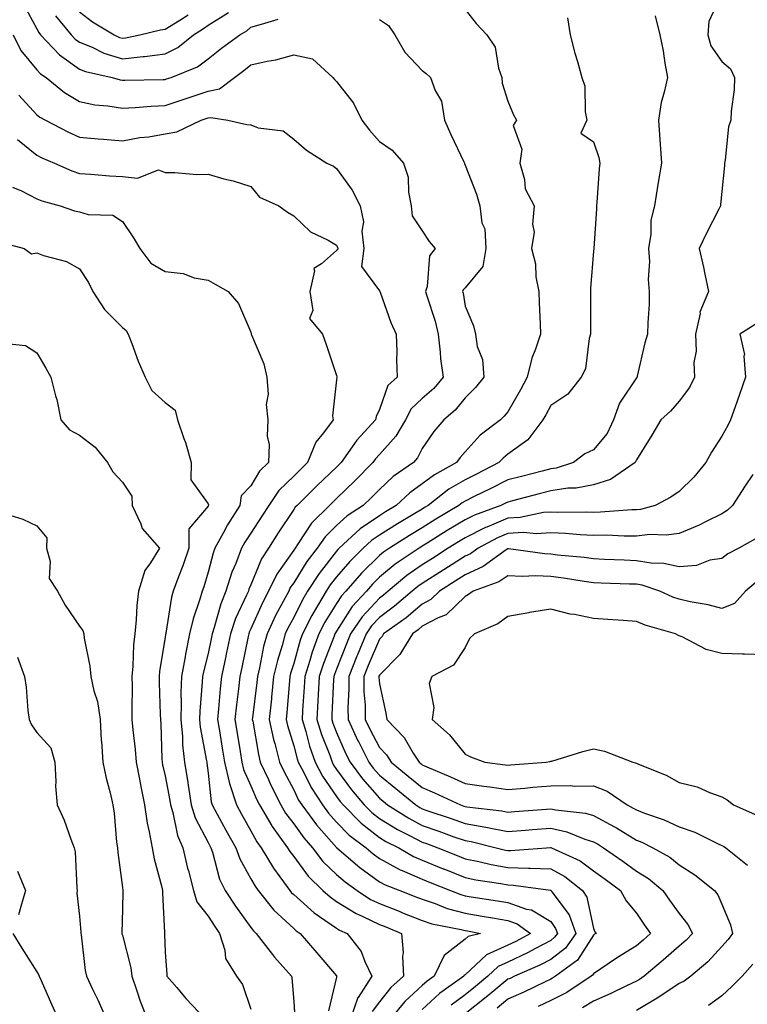
# Model space of a CAD drawing. Units: inches. Extents: x 1010723 to 1013363, y 7242458 to 7245098.
# Drawn here: x 1011304 to 1011474, y 7243405 to 7243635 of the extents above; entities that cross this region are included whole.
import ezdxf

# ---------------------------------------------------------------- set-up
doc = ezdxf.new("R2010")
doc.units = ezdxf.units.IN
doc.header["$MEASUREMENT"] = 0
doc.layers.add('Contour_10107242', color=7, linetype='Continuous', true_color=0x9a51f3)

msp = doc.modelspace()

# ---------------------------------------------------------------- linework, layer by layer
at = {"layer": 'Contour_10107242'}
for points in [[(1011468.05, 7243641.59, 2918), (1011464.97, 7243635, 2918), (1011464.72, 7243631.92, 2918), (1011465.47, 7243629.34, 2918), (1011468.05, 7243625.64, 2918), (1011470.05, 7243623.92, 2918), (1011470.96, 7243621.92, 2918), (1011470.91, 7243619.06, 2918), (1011470.17, 7243614.04, 2918), (1011470.12, 7243611.92, 2918), (1011469.57, 7243610.4, 2918), (1011468.78, 7243602.65, 2918), (1011468.61, 7243601.92, 2918), (1011468.6, 7243601.37, 2918), (1011468.05, 7243595.26, 2918), (1011467.72, 7243592.25, 2918), (1011467.67, 7243591.92, 2918), (1011467.29, 7243591.16, 2918), (1011464.41, 7243585.56, 2918), (1011462.75, 7243581.92, 2918), (1011463.7, 7243577.57, 2918), (1011464.04, 7243575.93, 2918), (1011464.91, 7243571.92, 2918), (1011462.91, 7243567.06, 2918), (1011462.92, 7243566.79, 2918), (1011461.89, 7243561.92, 2918), (1011462.02, 7243557.95, 2918), (1011461.46, 7243555.33, 2918), (1011461.66, 7243551.92, 2918), (1011460.46, 7243549.51, 2918), (1011458.05, 7243546.25, 2918), (1011456.06, 7243543.91, 2918), (1011453.8, 7243541.92, 2918), (1011451.66, 7243538.31, 2918), (1011448.05, 7243532.55, 2918), (1011447.89, 7243532.08, 2918), (1011447.78, 7243531.92, 2918), (1011442, 7243527.97, 2918), (1011438.05, 7243526.74, 2918), (1011434.01, 7243525.96, 2918), (1011432.06, 7243525.93, 2918), (1011428.05, 7243525.36, 2918), (1011425.33, 7243524.64, 2918), (1011419.11, 7243522.98, 2918), (1011418.05, 7243522.7, 2918), (1011417.53, 7243522.44, 2918), (1011416.45, 7243521.92, 2918), (1011410.29, 7243519.68, 2918), (1011408.05, 7243518.57, 2918), (1011403.91, 7243516.06, 2918), (1011399.25, 7243513.12, 2918), (1011398.05, 7243512.37, 2918), (1011397.77, 7243512.2, 2918), (1011397.33, 7243511.92, 2918), (1011391.78, 7243508.19, 2918), (1011388.05, 7243505.13, 2918), (1011386.43, 7243503.54, 2918), (1011385.02, 7243501.92, 2918), (1011381.71, 7243498.26, 2918), (1011378.05, 7243492.55, 2918), (1011377.81, 7243492.16, 2918), (1011377.68, 7243491.92, 2918), (1011377.47, 7243491.34, 2918), (1011374.99, 7243484.98, 2918), (1011374.03, 7243481.92, 2918), (1011373.78, 7243477.65, 2918), (1011373.71, 7243476.26, 2918), (1011373.46, 7243471.92, 2918), (1011374.53, 7243468.4, 2918), (1011376.45, 7243463.52, 2918), (1011377.01, 7243461.92, 2918), (1011377.37, 7243461.24, 2918), (1011378.05, 7243460.24, 2918), (1011381.56, 7243455.43, 2918), (1011384.54, 7243451.92, 2918), (1011386.28, 7243450.15, 2918), (1011388.05, 7243448.78, 2918), (1011392.32, 7243446.19, 2918), (1011395.23, 7243444.74, 2918), (1011398.05, 7243443.25, 2918), (1011399.04, 7243442.91, 2918), (1011401.73, 7243441.92, 2918), (1011406.22, 7243440.09, 2918), (1011408.05, 7243439.36, 2918), (1011411.27, 7243438.7, 2918), (1011414.14, 7243438.01, 2918), (1011418.05, 7243437.27, 2918), (1011422.84, 7243437.13, 2918), (1011423.29, 7243437.16, 2918), (1011428.05, 7243437, 2918), (1011431.35, 7243435.22, 2918), (1011435.51, 7243431.92, 2918), (1011436.51, 7243430.38, 2918), (1011438.05, 7243423.02, 2918), (1011438.39, 7243422.26, 2918), (1011438.66, 7243421.92, 2918), (1011438.28, 7243421.69, 2918), (1011438.05, 7243421.53, 2918), (1011434.35, 7243415.62, 2918), (1011429.18, 7243411.92, 2918), (1011428.5, 7243411.47, 2918), (1011428.05, 7243411.24, 2918), (1011426.75, 7243410.62, 2918), (1011421.81, 7243408.16, 2918), (1011418.05, 7243406.51, 2918), (1011415.53, 7243404.44, 2918)], [(1011305.01, 7243638.88, 2914), (1011308.05, 7243633.28, 2914), (1011308.55, 7243632.42, 2914), (1011308.96, 7243631.92, 2914), (1011313.38, 7243627.25, 2914), (1011318.05, 7243623.9, 2914), (1011319.46, 7243623.33, 2914), (1011325.7, 7243621.92, 2914), (1011327.5, 7243621.37, 2914), (1011328.05, 7243621.29, 2914), (1011328.66, 7243621.31, 2914), (1011337.57, 7243621.44, 2914), (1011338.05, 7243621.46, 2914), (1011338.39, 7243621.58, 2914), (1011339.41, 7243621.92, 2914), (1011345.57, 7243624.4, 2914), (1011348.05, 7243626.31, 2914), (1011351.23, 7243628.74, 2914), (1011355.47, 7243631.92, 2914), (1011357.12, 7243632.85, 2914), (1011358.05, 7243633.65, 2914), (1011360.54, 7243634.41, 2914), (1011364.43, 7243635.54, 2914)], [(1011312.47, 7243636.34, 2915), (1011316.08, 7243631.92, 2915), (1011317.03, 7243630.9, 2915), (1011318.05, 7243630.18, 2915), (1011321, 7243628.97, 2915), (1011323.75, 7243627.62, 2915), (1011328.05, 7243626.27, 2915), (1011332.92, 7243626.79, 2915), (1011333.18, 7243626.79, 2915), (1011338.05, 7243627.46, 2915), (1011341.01, 7243628.96, 2915), (1011344.64, 7243631.92, 2915), (1011346.77, 7243633.2, 2915), (1011348.05, 7243634.15, 2915), (1011352.84, 7243637.13, 2915)], [(1011318.05, 7243637.27, 2916), (1011321.04, 7243634.91, 2916), (1011326.1, 7243631.92, 2916), (1011327.41, 7243631.28, 2916), (1011328.05, 7243631.08, 2916), (1011328.81, 7243631.16, 2916), (1011332.12, 7243631.92, 2916), (1011336.94, 7243633.03, 2916), (1011338.05, 7243633.18, 2916), (1011341.47, 7243635.34, 2916), (1011343.44, 7243636.53, 2916)], [(1011408.05, 7243637.84, 2915), (1011410.69, 7243634.56, 2915), (1011413.17, 7243631.92, 2915), (1011415.1, 7243628.97, 2915), (1011415.87, 7243624.1, 2915), (1011416.64, 7243621.92, 2915), (1011416.74, 7243620.61, 2915), (1011418.05, 7243616.41, 2915), (1011419.34, 7243613.21, 2915), (1011420.1, 7243611.92, 2915), (1011419.3, 7243610.67, 2915), (1011421.31, 7243605.18, 2915), (1011420.81, 7243601.92, 2915), (1011421.91, 7243598.06, 2915), (1011422.06, 7243595.93, 2915), (1011424.17, 7243591.92, 2915), (1011423.81, 7243587.68, 2915), (1011424.16, 7243585.81, 2915), (1011423.56, 7243581.92, 2915), (1011424.51, 7243578.38, 2915), (1011424.62, 7243575.35, 2915), (1011425.26, 7243571.92, 2915), (1011425.4, 7243569.27, 2915), (1011425.58, 7243564.39, 2915), (1011425.7, 7243561.92, 2915), (1011424.53, 7243558.4, 2915), (1011423.63, 7243556.34, 2915), (1011422.57, 7243551.92, 2915), (1011421.01, 7243548.96, 2915), (1011418.05, 7243543.8, 2915), (1011417.21, 7243542.76, 2915), (1011416.37, 7243541.92, 2915), (1011411.62, 7243538.35, 2915), (1011408.05, 7243534.42, 2915), (1011406.89, 7243533.08, 2915), (1011406.07, 7243531.92, 2915), (1011400.89, 7243529.08, 2915), (1011398.05, 7243526.96, 2915), (1011395.13, 7243524.84, 2915), (1011392.01, 7243521.92, 2915), (1011389.52, 7243520.45, 2915), (1011388.05, 7243519.51, 2915), (1011383.56, 7243516.41, 2915), (1011378.67, 7243511.92, 2915), (1011378.35, 7243511.62, 2915), (1011378.05, 7243511.26, 2915), (1011373.96, 7243506.01, 2915), (1011371.31, 7243501.92, 2915), (1011370.08, 7243499.89, 2915), (1011368.05, 7243495.76, 2915), (1011366.7, 7243493.27, 2915), (1011366.07, 7243491.92, 2915), (1011365.34, 7243489.21, 2915), (1011364.27, 7243485.7, 2915), (1011363.37, 7243481.92, 2915), (1011362.89, 7243477.08, 2915), (1011362.84, 7243476.71, 2915), (1011362.36, 7243471.92, 2915), (1011363.37, 7243467.24, 2915), (1011363.66, 7243466.31, 2915), (1011364.75, 7243461.92, 2915), (1011365.79, 7243459.66, 2915), (1011368.05, 7243455.46, 2915), (1011369.21, 7243453.08, 2915), (1011369.96, 7243451.92, 2915), (1011373.39, 7243447.26, 2915), (1011378.05, 7243442.01, 2915), (1011378.09, 7243441.96, 2915), (1011378.15, 7243441.92, 2915), (1011383.46, 7243437.33, 2915), (1011388.05, 7243433.96, 2915), (1011389.38, 7243433.25, 2915), (1011392.84, 7243431.92, 2915), (1011396.59, 7243430.46, 2915), (1011398.05, 7243429.89, 2915), (1011401.09, 7243428.88, 2915), (1011403.89, 7243427.76, 2915), (1011408.05, 7243426.65, 2915), (1011412.09, 7243425.96, 2915), (1011414.45, 7243425.52, 2915), (1011418.05, 7243424.89, 2915), (1011420.26, 7243424.13, 2915), (1011423.35, 7243421.92, 2915), (1011419.94, 7243420.03, 2915), (1011418.05, 7243419.15, 2915), (1011413.05, 7243416.92, 2915), (1011408.05, 7243412.2, 2915), (1011407.88, 7243412.09, 2915), (1011407.81, 7243411.92, 2915), (1011402.11, 7243407.86, 2915), (1011398.05, 7243404.11, 2915)], [(1011452.42, 7243636.29, 2917), (1011453.54, 7243631.92, 2917), (1011454.28, 7243628.15, 2917), (1011454.69, 7243625.28, 2917), (1011455.29, 7243621.92, 2917), (1011454.58, 7243618.45, 2917), (1011453.88, 7243616.09, 2917), (1011453.21, 7243611.92, 2917), (1011453.5, 7243607.37, 2917), (1011453.63, 7243606.34, 2917), (1011453.95, 7243601.92, 2917), (1011453.06, 7243596.93, 2917), (1011453.06, 7243596.91, 2917), (1011452.26, 7243591.92, 2917), (1011451.42, 7243588.55, 2917), (1011451.45, 7243585.32, 2917), (1011450.89, 7243581.92, 2917), (1011451.09, 7243578.88, 2917), (1011450.81, 7243574.68, 2917), (1011451.05, 7243571.92, 2917), (1011451.03, 7243568.94, 2917), (1011450.72, 7243564.59, 2917), (1011450.69, 7243561.92, 2917), (1011450.04, 7243559.93, 2917), (1011448.28, 7243552.15, 2917), (1011448.22, 7243551.92, 2917), (1011448.14, 7243551.83, 2917), (1011448.05, 7243551.75, 2917), (1011444.14, 7243545.83, 2917), (1011442.71, 7243541.92, 2917), (1011441.23, 7243538.74, 2917), (1011438.05, 7243534.88, 2917), (1011436, 7243533.97, 2917), (1011433.4, 7243531.92, 2917), (1011429.34, 7243530.63, 2917), (1011428.05, 7243530.45, 2917), (1011426.06, 7243529.93, 2917), (1011421.26, 7243528.71, 2917), (1011418.05, 7243527.86, 2917), (1011414.1, 7243525.87, 2917), (1011410.06, 7243523.93, 2917), (1011408.05, 7243522.95, 2917), (1011407.41, 7243522.56, 2917), (1011406.57, 7243521.92, 2917), (1011401.24, 7243518.73, 2917), (1011398.05, 7243516.72, 2917), (1011395.05, 7243514.92, 2917), (1011390.38, 7243511.92, 2917), (1011388.99, 7243510.98, 2917), (1011388.05, 7243510.21, 2917), (1011383.86, 7243506.11, 2917), (1011380.22, 7243501.92, 2917), (1011379.18, 7243500.79, 2917), (1011378.05, 7243499.01, 2917), (1011375.32, 7243494.65, 2917), (1011373.88, 7243491.92, 2917), (1011372.36, 7243487.61, 2917), (1011371.83, 7243485.7, 2917), (1011370.64, 7243481.92, 2917), (1011370.5, 7243479.47, 2917), (1011370.12, 7243473.99, 2917), (1011369.99, 7243471.92, 2917), (1011370.85, 7243469.12, 2917), (1011371.76, 7243465.63, 2917), (1011373.06, 7243461.92, 2917), (1011374.8, 7243458.67, 2917), (1011378.05, 7243453.87, 2917), (1011378.87, 7243452.74, 2917), (1011379.57, 7243451.92, 2917), (1011383.77, 7243447.64, 2917), (1011388.05, 7243444.33, 2917), (1011389.55, 7243443.42, 2917), (1011392.56, 7243441.92, 2917), (1011396.02, 7243439.89, 2917), (1011398.05, 7243438.99, 2917), (1011402.96, 7243437.01, 2917), (1011403.09, 7243436.96, 2917), (1011408.05, 7243434.99, 2917), (1011410.59, 7243434.46, 2917), (1011416.42, 7243433.55, 2917), (1011418.05, 7243433.25, 2917), (1011419.34, 7243433.21, 2917), (1011427.97, 7243432, 2917), (1011428.05, 7243432, 2917), (1011428.1, 7243431.97, 2917), (1011428.16, 7243431.92, 2917), (1011428.35, 7243431.62, 2917), (1011432.34, 7243426.21, 2917), (1011433.94, 7243421.92, 2917), (1011431.48, 7243418.49, 2917), (1011428.05, 7243415.79, 2917), (1011425.52, 7243414.45, 2917), (1011419.61, 7243411.92, 2917), (1011418.57, 7243411.4, 2917), (1011418.05, 7243411.18, 2917), (1011413.85, 7243407.72, 2917), (1011412.97, 7243407, 2917), (1011408.05, 7243403.09, 2917)], [(1011388.05, 7243635.46, 2914), (1011390.2, 7243634.07, 2914), (1011391.64, 7243631.92, 2914), (1011393.98, 7243627.85, 2914), (1011398.05, 7243623.55, 2914), (1011398.95, 7243622.82, 2914), (1011399.98, 7243621.92, 2914), (1011401.07, 7243618.9, 2914), (1011402.53, 7243616.4, 2914), (1011403.29, 7243611.92, 2914), (1011404.71, 7243608.58, 2914), (1011407.79, 7243602.18, 2914), (1011407.9, 7243601.92, 2914), (1011407.92, 7243601.79, 2914), (1011408.05, 7243601.4, 2914), (1011410.76, 7243594.63, 2914), (1011411.49, 7243591.92, 2914), (1011411.98, 7243587.99, 2914), (1011412.66, 7243586.53, 2914), (1011412.91, 7243581.92, 2914), (1011412.21, 7243577.76, 2914), (1011408.05, 7243572.8, 2914), (1011407.64, 7243572.33, 2914), (1011407.49, 7243571.92, 2914), (1011407.61, 7243571.48, 2914), (1011408.05, 7243568.45, 2914), (1011410, 7243563.87, 2914), (1011410.47, 7243561.92, 2914), (1011410.92, 7243559.05, 2914), (1011412.11, 7243555.98, 2914), (1011412.48, 7243551.92, 2914), (1011410.48, 7243549.49, 2914), (1011408.05, 7243547.08, 2914), (1011405.78, 7243544.19, 2914), (1011403.07, 7243541.92, 2914), (1011400.76, 7243539.21, 2914), (1011398.05, 7243535.22, 2914), (1011396.95, 7243533.02, 2914), (1011395.99, 7243531.92, 2914), (1011391.3, 7243528.67, 2914), (1011388.05, 7243525.66, 2914), (1011386.21, 7243523.76, 2914), (1011384.29, 7243521.92, 2914), (1011380.5, 7243519.47, 2914), (1011378.05, 7243517.24, 2914), (1011375.36, 7243514.61, 2914), (1011373.5, 7243511.92, 2914), (1011371.15, 7243508.82, 2914), (1011368.05, 7243503.83, 2914), (1011367.26, 7243502.71, 2914), (1011366.88, 7243501.92, 2914), (1011365.61, 7243499.48, 2914), (1011363.81, 7243496.16, 2914), (1011361.82, 7243491.92, 2914), (1011361.03, 7243488.94, 2914), (1011360.06, 7243483.93, 2914), (1011359.58, 7243481.92, 2914), (1011359.45, 7243480.52, 2914), (1011358.43, 7243472.3, 2914), (1011358.39, 7243471.92, 2914), (1011358.48, 7243471.49, 2914), (1011359.81, 7243463.68, 2914), (1011360.25, 7243461.92, 2914), (1011362.13, 7243457.84, 2914), (1011362.69, 7243456.56, 2914), (1011365.07, 7243451.92, 2914), (1011366.17, 7243450.04, 2914), (1011368.05, 7243447.55, 2914), (1011370.38, 7243444.25, 2914), (1011372.43, 7243441.92, 2914), (1011374.87, 7243438.74, 2914), (1011378.05, 7243435.66, 2914), (1011380.07, 7243433.94, 2914), (1011382.9, 7243431.92, 2914), (1011385.99, 7243429.86, 2914), (1011388.05, 7243428.87, 2914), (1011393.04, 7243426.91, 2914), (1011393.07, 7243426.9, 2914), (1011398.05, 7243424.9, 2914), (1011400.29, 7243424.16, 2914), (1011407.13, 7243422.84, 2914), (1011408.05, 7243422.59, 2914), (1011408.63, 7243422.5, 2914), (1011411.66, 7243421.92, 2914), (1011408.76, 7243421.21, 2914), (1011408.05, 7243420.53, 2914), (1011403.2, 7243416.77, 2914), (1011400.81, 7243411.92, 2914), (1011399.2, 7243410.77, 2914), (1011398.05, 7243409.7, 2914), (1011393.98, 7243405.99, 2914), (1011390.62, 7243401.92, 2914)], [(1011431.97, 7243635.84, 2916), (1011432.62, 7243631.92, 2916), (1011433.72, 7243627.59, 2916), (1011434.28, 7243625.69, 2916), (1011435.3, 7243621.92, 2916), (1011436.03, 7243619.9, 2916), (1011436.09, 7243613.88, 2916), (1011436.51, 7243611.92, 2916), (1011435.06, 7243608.93, 2916), (1011438.05, 7243606.86, 2916), (1011439.32, 7243603.19, 2916), (1011439.51, 7243601.92, 2916), (1011439.4, 7243600.57, 2916), (1011438.81, 7243592.68, 2916), (1011438.75, 7243591.92, 2916), (1011438.73, 7243591.24, 2916), (1011438.11, 7243581.98, 2916), (1011438.1, 7243581.92, 2916), (1011438.1, 7243581.87, 2916), (1011438.05, 7243581.31, 2916), (1011437.35, 7243572.62, 2916), (1011437.33, 7243571.92, 2916), (1011437.34, 7243571.21, 2916), (1011437.32, 7243562.65, 2916), (1011437.33, 7243561.92, 2916), (1011437.02, 7243560.89, 2916), (1011436.15, 7243553.82, 2916), (1011435.2, 7243551.92, 2916), (1011432.07, 7243547.9, 2916), (1011428.05, 7243545.3, 2916), (1011426.9, 7243543.07, 2916), (1011426.25, 7243541.92, 2916), (1011422.74, 7243537.23, 2916), (1011418.05, 7243533.86, 2916), (1011416.97, 7243533, 2916), (1011415.96, 7243531.92, 2916), (1011410.74, 7243529.23, 2916), (1011408.05, 7243527.93, 2916), (1011404.28, 7243525.69, 2916), (1011399.42, 7243521.92, 2916), (1011398.57, 7243521.4, 2916), (1011398.05, 7243521.08, 2916), (1011395.94, 7243519.81, 2916), (1011392.32, 7243517.65, 2916), (1011388.05, 7243514.95, 2916), (1011386.25, 7243513.72, 2916), (1011384.3, 7243511.92, 2916), (1011381.15, 7243508.82, 2916), (1011378.05, 7243505.23, 2916), (1011376.6, 7243503.37, 2916), (1011375.66, 7243501.92, 2916), (1011372.81, 7243497.16, 2916), (1011372.32, 7243496.19, 2916), (1011370.08, 7243491.92, 2916), (1011369.54, 7243490.43, 2916), (1011368.05, 7243484.98, 2916), (1011367.33, 7243482.64, 2916), (1011367.16, 7243481.92, 2916), (1011367.06, 7243480.93, 2916), (1011366.48, 7243473.49, 2916), (1011366.31, 7243471.92, 2916), (1011366.62, 7243470.49, 2916), (1011368.05, 7243465.71, 2916), (1011368.83, 7243462.7, 2916), (1011369.1, 7243461.92, 2916), (1011370.32, 7243459.65, 2916), (1011372.11, 7243455.98, 2916), (1011374.74, 7243451.92, 2916), (1011376.15, 7243450.02, 2916), (1011378.05, 7243447.87, 2916), (1011380.99, 7243444.86, 2916), (1011384.94, 7243441.92, 2916), (1011386.6, 7243440.47, 2916), (1011388.05, 7243439.42, 2916), (1011392.91, 7243436.78, 2916), (1011393.35, 7243436.62, 2916), (1011398.05, 7243434.55, 2916), (1011399.92, 7243433.8, 2916), (1011404.68, 7243431.92, 2916), (1011407.09, 7243430.96, 2916), (1011408.05, 7243430.7, 2916), (1011409.51, 7243430.46, 2916), (1011415.65, 7243429.52, 2916), (1011418.05, 7243429.1, 2916), (1011422.37, 7243427.6, 2916), (1011423.54, 7243427.41, 2916), (1011428.05, 7243424.66, 2916), (1011429.21, 7243423.08, 2916), (1011429.65, 7243421.92, 2916), (1011428.98, 7243420.99, 2916), (1011428.05, 7243420.25, 2916), (1011424.52, 7243418.39, 2916), (1011422.63, 7243417.34, 2916), (1011418.05, 7243415.22, 2916), (1011415.76, 7243414.21, 2916), (1011413.4, 7243411.92, 2916), (1011410.47, 7243409.5, 2916), (1011408.05, 7243407.58, 2916), (1011404.8, 7243405.17, 2916)], [(1011302.55, 7243631.92, 2913), (1011304.35, 7243628.22, 2913), (1011308.05, 7243623.74, 2913), (1011308.93, 7243622.8, 2913), (1011310.26, 7243621.92, 2913), (1011314.53, 7243618.4, 2913), (1011318.05, 7243616.28, 2913), (1011321.65, 7243615.52, 2913), (1011324.65, 7243615.32, 2913), (1011328.05, 7243614.75, 2913), (1011331.03, 7243614.9, 2913), (1011334.77, 7243615.2, 2913), (1011338.05, 7243615.36, 2913), (1011342.98, 7243616.99, 2913), (1011343.18, 7243617.05, 2913), (1011348.05, 7243618.69, 2913), (1011350.74, 7243619.23, 2913), (1011354.19, 7243621.92, 2913), (1011356.38, 7243623.59, 2913), (1011358.05, 7243624.84, 2913), (1011361.87, 7243625.74, 2913), (1011363.9, 7243626.07, 2913), (1011368.05, 7243627.25, 2913), (1011372.42, 7243626.3, 2913), (1011377.22, 7243621.92, 2913), (1011377.58, 7243621.45, 2913), (1011378.05, 7243620.99, 2913), (1011382.02, 7243615.89, 2913), (1011383.99, 7243611.92, 2913), (1011385.73, 7243609.6, 2913), (1011388.05, 7243606.93, 2913), (1011391.07, 7243604.94, 2913), (1011393.67, 7243601.92, 2913), (1011394.75, 7243598.62, 2913), (1011394.86, 7243595.11, 2913), (1011395.51, 7243591.92, 2913), (1011395.71, 7243589.58, 2913), (1011398.05, 7243586.05, 2913), (1011399.71, 7243583.58, 2913), (1011401.11, 7243581.92, 2913), (1011399.74, 7243580.23, 2913), (1011399.24, 7243573.11, 2913), (1011398.84, 7243571.92, 2913), (1011399.11, 7243570.86, 2913), (1011401.09, 7243564.96, 2913), (1011401.75, 7243561.92, 2913), (1011402.26, 7243557.71, 2913), (1011402.34, 7243556.21, 2913), (1011402.94, 7243551.92, 2913), (1011400.74, 7243549.23, 2913), (1011398.05, 7243546.91, 2913), (1011395.47, 7243544.5, 2913), (1011394.12, 7243541.92, 2913), (1011391.89, 7243538.08, 2913), (1011388.05, 7243533.81, 2913), (1011387.13, 7243532.84, 2913), (1011386.49, 7243531.92, 2913), (1011382.34, 7243527.63, 2913), (1011378.05, 7243523.52, 2913), (1011377.23, 7243522.74, 2913), (1011376.4, 7243521.92, 2913), (1011372.17, 7243517.8, 2913), (1011369.12, 7243512.99, 2913), (1011368.38, 7243511.92, 2913), (1011368.24, 7243511.73, 2913), (1011368.05, 7243511.43, 2913), (1011364.11, 7243505.86, 2913), (1011362.2, 7243501.92, 2913), (1011360.78, 7243499.19, 2913), (1011358.05, 7243493.05, 2913), (1011357.69, 7243492.28, 2913), (1011357.56, 7243491.92, 2913), (1011357.43, 7243491.3, 2913), (1011355.94, 7243484.03, 2913), (1011355.49, 7243481.92, 2913), (1011355.18, 7243479.05, 2913), (1011354.68, 7243475.29, 2913), (1011354.33, 7243471.92, 2913), (1011354.85, 7243468.72, 2913), (1011355.55, 7243464.42, 2913), (1011355.96, 7243461.92, 2913), (1011356.36, 7243460.23, 2913), (1011358.05, 7243456.36, 2913), (1011359.4, 7243453.27, 2913), (1011360.09, 7243451.92, 2913), (1011362.95, 7243447.02, 2913), (1011363.02, 7243446.89, 2913), (1011366.62, 7243441.92, 2913), (1011367.16, 7243441.03, 2913), (1011368.05, 7243439.85, 2913), (1011371.39, 7243435.26, 2913), (1011374.88, 7243431.92, 2913), (1011376.55, 7243430.42, 2913), (1011378.05, 7243429.36, 2913), (1011382.65, 7243426.52, 2913), (1011384.04, 7243425.93, 2913), (1011388.05, 7243424, 2913), (1011389.54, 7243423.41, 2913), (1011393.2, 7243421.92, 2913), (1011393.61, 7243417.48, 2913), (1011393.44, 7243416.53, 2913), (1011393.69, 7243411.92, 2913), (1011390.72, 7243409.25, 2913), (1011388.05, 7243405.91, 2913), (1011386.34, 7243403.63, 2913)], [(1011303.89, 7243617.76, 2912), (1011308.05, 7243613.22, 2912), (1011308.77, 7243612.64, 2912), (1011310.08, 7243611.92, 2912), (1011315.32, 7243609.19, 2912), (1011318.05, 7243607.96, 2912), (1011322.4, 7243607.57, 2912), (1011323.61, 7243607.48, 2912), (1011328.05, 7243607.09, 2912), (1011332.1, 7243607.87, 2912), (1011334.21, 7243608.08, 2912), (1011338.05, 7243608.72, 2912), (1011340.76, 7243609.21, 2912), (1011346.41, 7243611.92, 2912), (1011347.65, 7243612.32, 2912), (1011348.05, 7243612.46, 2912), (1011348.72, 7243612.59, 2912), (1011352.66, 7243611.92, 2912), (1011357.09, 7243610.96, 2912), (1011358.05, 7243610.82, 2912), (1011359.79, 7243610.18, 2912), (1011365.61, 7243609.48, 2912), (1011368.05, 7243607.47, 2912), (1011371.07, 7243604.94, 2912), (1011375.75, 7243601.92, 2912), (1011377.31, 7243601.18, 2912), (1011378.05, 7243600.66, 2912), (1011381.7, 7243595.57, 2912), (1011383.55, 7243591.92, 2912), (1011384.33, 7243588.2, 2912), (1011383.95, 7243586.02, 2912), (1011384.4, 7243581.92, 2912), (1011383.85, 7243577.72, 2912), (1011388.05, 7243572.07, 2912), (1011388.13, 7243572, 2912), (1011388.15, 7243571.92, 2912), (1011388.22, 7243571.75, 2912), (1011390.76, 7243564.63, 2912), (1011392.01, 7243561.92, 2912), (1011392.14, 7243557.83, 2912), (1011392.09, 7243555.96, 2912), (1011392.24, 7243551.92, 2912), (1011390.04, 7243549.93, 2912), (1011388.05, 7243544.32, 2912), (1011387.31, 7243542.66, 2912), (1011387.14, 7243541.92, 2912), (1011382.79, 7243537.18, 2912), (1011381.71, 7243535.58, 2912), (1011379.11, 7243531.92, 2912), (1011378.6, 7243531.37, 2912), (1011378.05, 7243530.86, 2912), (1011373.47, 7243526.5, 2912), (1011368.83, 7243521.92, 2912), (1011368.43, 7243521.54, 2912), (1011368.05, 7243520.93, 2912), (1011364.46, 7243515.51, 2912), (1011362.13, 7243511.92, 2912), (1011360.51, 7243509.46, 2912), (1011358.05, 7243503.38, 2912), (1011357.61, 7243502.36, 2912), (1011357.47, 7243501.92, 2912), (1011357.06, 7243500.93, 2912), (1011354.49, 7243495.48, 2912), (1011353.29, 7243491.92, 2912), (1011352.39, 7243487.58, 2912), (1011352.03, 7243485.9, 2912), (1011351.2, 7243481.92, 2912), (1011350.89, 7243479.08, 2912), (1011350.52, 7243474.39, 2912), (1011350.27, 7243471.92, 2912), (1011350.7, 7243469.27, 2912), (1011351.34, 7243465.21, 2912), (1011351.88, 7243461.92, 2912), (1011353.06, 7243456.93, 2912), (1011353.07, 7243456.9, 2912), (1011354.7, 7243451.92, 2912), (1011355.88, 7243449.75, 2912), (1011358.05, 7243445.88, 2912), (1011359.44, 7243443.31, 2912), (1011360.44, 7243441.92, 2912), (1011363.3, 7243437.17, 2912), (1011364.84, 7243435.13, 2912), (1011367.16, 7243431.92, 2912), (1011367.55, 7243431.42, 2912), (1011368.05, 7243430.97, 2912), (1011372.84, 7243426.71, 2912), (1011374.08, 7243425.89, 2912), (1011378.05, 7243423.11, 2912), (1011378.78, 7243422.65, 2912), (1011380.54, 7243421.92, 2912), (1011383.8, 7243417.67, 2912), (1011384.64, 7243415.33, 2912), (1011386.27, 7243411.92, 2912), (1011383.09, 7243406.96, 2912), (1011383.06, 7243406.91, 2912), (1011381.32, 7243401.92, 2912)], [(1011303.55, 7243607.42, 2911), (1011308.05, 7243603.77, 2911), (1011309.28, 7243603.15, 2911), (1011312.19, 7243601.92, 2911), (1011316.21, 7243600.08, 2911), (1011318.05, 7243599.46, 2911), (1011320.66, 7243599.31, 2911), (1011325.03, 7243598.9, 2911), (1011328.05, 7243598.75, 2911), (1011331.61, 7243598.36, 2911), (1011336.47, 7243600.34, 2911), (1011338.05, 7243599.68, 2911), (1011340.27, 7243599.7, 2911), (1011345.4, 7243599.27, 2911), (1011348.05, 7243599.29, 2911), (1011351.71, 7243598.26, 2911), (1011353.88, 7243597.75, 2911), (1011358.05, 7243596.42, 2911), (1011360.1, 7243593.97, 2911), (1011364.57, 7243591.92, 2911), (1011366.59, 7243590.46, 2911), (1011368.05, 7243589.61, 2911), (1011371.99, 7243585.86, 2911), (1011376.1, 7243583.87, 2911), (1011378.05, 7243582.73, 2911), (1011378.3, 7243582.17, 2911), (1011378.33, 7243581.92, 2911), (1011378.3, 7243581.67, 2911), (1011378.05, 7243581.47, 2911), (1011374.51, 7243578.38, 2911), (1011372.72, 7243577.25, 2911), (1011372.89, 7243576.76, 2911), (1011371.79, 7243571.92, 2911), (1011372.5, 7243567.47, 2911), (1011371.73, 7243565.6, 2911), (1011374.8, 7243561.92, 2911), (1011375.62, 7243559.49, 2911), (1011378.05, 7243552.25, 2911), (1011378.1, 7243551.97, 2911), (1011378.1, 7243551.92, 2911), (1011378.09, 7243551.88, 2911), (1011378.05, 7243551.3, 2911), (1011377.1, 7243542.87, 2911), (1011377.29, 7243541.92, 2911), (1011375.01, 7243538.88, 2911), (1011373.24, 7243536.73, 2911), (1011371.3, 7243531.92, 2911), (1011369.63, 7243530.34, 2911), (1011368.05, 7243528.77, 2911), (1011364.57, 7243525.4, 2911), (1011362.25, 7243521.92, 2911), (1011360.58, 7243519.39, 2911), (1011358.05, 7243515.46, 2911), (1011356.62, 7243513.35, 2911), (1011355.85, 7243511.92, 2911), (1011354.51, 7243508.38, 2911), (1011353.64, 7243506.33, 2911), (1011352.23, 7243501.92, 2911), (1011351.01, 7243498.96, 2911), (1011349.51, 7243493.38, 2911), (1011349.02, 7243491.92, 2911), (1011348.85, 7243491.12, 2911), (1011348.05, 7243487.3, 2911), (1011346.96, 7243483.01, 2911), (1011346.75, 7243481.92, 2911), (1011346.71, 7243480.58, 2911), (1011346.12, 7243473.85, 2911), (1011346.06, 7243471.92, 2911), (1011346.24, 7243470.11, 2911), (1011347.7, 7243462.27, 2911), (1011347.74, 7243461.92, 2911), (1011347.78, 7243461.65, 2911), (1011348.05, 7243459.32, 2911), (1011348.79, 7243452.66, 2911), (1011349.04, 7243451.92, 2911), (1011350.22, 7243449.75, 2911), (1011352.2, 7243446.07, 2911), (1011354.51, 7243441.92, 2911), (1011355.44, 7243439.31, 2911), (1011358.05, 7243434.65, 2911), (1011359.04, 7243432.91, 2911), (1011359.75, 7243431.92, 2911), (1011363.43, 7243427.3, 2911), (1011368.05, 7243423.05, 2911), (1011368.66, 7243422.53, 2911), (1011369.55, 7243421.92, 2911), (1011373.47, 7243417.34, 2911), (1011378.05, 7243411.99, 2911), (1011378.08, 7243411.95, 2911), (1011378.09, 7243411.92, 2911), (1011378.08, 7243411.89, 2911), (1011378.05, 7243411.71, 2911), (1011376.17, 7243403.8, 2911)], [(1011302.42, 7243596.29, 2910), (1011304.5, 7243595.47, 2910), (1011308.05, 7243593.6, 2910), (1011309.25, 7243593.12, 2910), (1011313.55, 7243591.92, 2910), (1011316.9, 7243590.77, 2910), (1011318.05, 7243590.51, 2910), (1011320.05, 7243589.92, 2910), (1011325.85, 7243589.72, 2910), (1011328.05, 7243588.28, 2910), (1011330.61, 7243584.48, 2910), (1011332.11, 7243581.92, 2910), (1011334.67, 7243578.54, 2910), (1011338.05, 7243576.59, 2910), (1011342.28, 7243576.15, 2910), (1011344.85, 7243575.12, 2910), (1011348.05, 7243574.54, 2910), (1011349.75, 7243573.62, 2910), (1011352.76, 7243571.92, 2910), (1011355.2, 7243569.07, 2910), (1011358.05, 7243562.42, 2910), (1011358.15, 7243562.02, 2910), (1011358.13, 7243561.92, 2910), (1011358.17, 7243561.8, 2910), (1011361.11, 7243554.98, 2910), (1011361.81, 7243551.92, 2910), (1011362.08, 7243547.89, 2910), (1011361.6, 7243545.47, 2910), (1011362.03, 7243541.92, 2910), (1011361.89, 7243538.08, 2910), (1011362.29, 7243536.16, 2910), (1011362.18, 7243531.92, 2910), (1011360.08, 7243529.89, 2910), (1011358.05, 7243526.51, 2910), (1011355.82, 7243524.15, 2910), (1011355.48, 7243521.92, 2910), (1011352.57, 7243517.4, 2910), (1011351.58, 7243515.45, 2910), (1011349.65, 7243511.92, 2910), (1011349.21, 7243510.76, 2910), (1011348.05, 7243506.32, 2910), (1011347.04, 7243502.93, 2910), (1011346.66, 7243501.92, 2910), (1011346.14, 7243500.01, 2910), (1011344.54, 7243495.43, 2910), (1011343.74, 7243491.92, 2910), (1011342.78, 7243487.19, 2910), (1011342.69, 7243486.56, 2910), (1011341.85, 7243481.92, 2910), (1011341.73, 7243478.24, 2910), (1011341.8, 7243475.67, 2910), (1011341.68, 7243471.92, 2910), (1011342.07, 7243467.9, 2910), (1011342.12, 7243465.99, 2910), (1011342.59, 7243461.92, 2910), (1011343.32, 7243457.19, 2910), (1011343.4, 7243456.57, 2910), (1011344.08, 7243451.92, 2910), (1011345.02, 7243448.89, 2910), (1011348.05, 7243443.15, 2910), (1011348.48, 7243442.35, 2910), (1011348.72, 7243441.92, 2910), (1011349.09, 7243440.88, 2910), (1011350.75, 7243434.62, 2910), (1011352.04, 7243431.92, 2910), (1011354.44, 7243428.31, 2910), (1011358.05, 7243423.27, 2910), (1011358.64, 7243422.51, 2910), (1011359.28, 7243421.92, 2910), (1011363.08, 7243416.95, 2910), (1011363.6, 7243416.37, 2910), (1011367.57, 7243411.92, 2910), (1011367.65, 7243411.52, 2910), (1011368.05, 7243406.03, 2910), (1011368.28, 7243402.15, 2910)], [(1011299.56, 7243583.43, 2909), (1011305.15, 7243581.92, 2909), (1011306.86, 7243580.73, 2909), (1011308.05, 7243580.95, 2909), (1011309.63, 7243580.34, 2909), (1011315.02, 7243578.89, 2909), (1011318.05, 7243577.17, 2909), (1011320.14, 7243574.01, 2909), (1011321.17, 7243571.92, 2909), (1011323.85, 7243567.72, 2909), (1011328.05, 7243563.5, 2909), (1011328.95, 7243562.82, 2909), (1011329.37, 7243561.92, 2909), (1011330.24, 7243559.73, 2909), (1011331.76, 7243555.63, 2909), (1011333.35, 7243551.92, 2909), (1011334.92, 7243548.8, 2909), (1011338.05, 7243546, 2909), (1011340.34, 7243544.21, 2909), (1011340.92, 7243541.92, 2909), (1011342.39, 7243537.58, 2909), (1011342.77, 7243536.64, 2909), (1011344.09, 7243531.92, 2909), (1011344.05, 7243527.92, 2909), (1011348.05, 7243522.3, 2909), (1011348.17, 7243522.04, 2909), (1011348.15, 7243521.92, 2909), (1011348.11, 7243521.86, 2909), (1011348.05, 7243521.74, 2909), (1011343.55, 7243516.42, 2909), (1011343.59, 7243511.92, 2909), (1011342.2, 7243507.77, 2909), (1011340.98, 7243504.85, 2909), (1011339.87, 7243501.92, 2909), (1011339.48, 7243500.49, 2909), (1011338.21, 7243492.08, 2909), (1011338.17, 7243491.92, 2909), (1011338.15, 7243491.82, 2909), (1011338.05, 7243491.03, 2909), (1011336.75, 7243483.22, 2909), (1011336.62, 7243481.92, 2909), (1011336.64, 7243480.51, 2909), (1011336.91, 7243473.06, 2909), (1011336.93, 7243471.92, 2909), (1011337.01, 7243470.88, 2909), (1011337.28, 7243462.69, 2909), (1011337.34, 7243461.92, 2909), (1011337.45, 7243461.32, 2909), (1011338.05, 7243458.72, 2909), (1011339.1, 7243452.97, 2909), (1011339.26, 7243451.92, 2909), (1011339.81, 7243450.16, 2909), (1011340.9, 7243444.77, 2909), (1011342.14, 7243441.92, 2909), (1011343.28, 7243437.15, 2909), (1011343.46, 7243436.51, 2909), (1011344.62, 7243431.92, 2909), (1011345.41, 7243429.28, 2909), (1011348.05, 7243425.91, 2909), (1011349.63, 7243423.5, 2909), (1011350.75, 7243421.92, 2909), (1011351.99, 7243417.98, 2909), (1011352.16, 7243416.03, 2909), (1011354.71, 7243411.92, 2909), (1011356.06, 7243409.93, 2909), (1011358.05, 7243404.19, 2909)], [(1011475.78, 7243564.19, 2919), (1011472.22, 7243561.92, 2919), (1011473.34, 7243557.21, 2919), (1011473.18, 7243556.79, 2919), (1011473.55, 7243551.92, 2919), (1011472.1, 7243547.87, 2919), (1011471.09, 7243544.96, 2919), (1011470.01, 7243541.92, 2919), (1011469.38, 7243540.59, 2919), (1011468.05, 7243538.12, 2919), (1011465.58, 7243534.39, 2919), (1011464.3, 7243531.92, 2919), (1011461.48, 7243528.49, 2919), (1011458.05, 7243525.21, 2919), (1011456.09, 7243523.88, 2919), (1011452.42, 7243521.92, 2919), (1011449.02, 7243520.95, 2919), (1011448.05, 7243520.86, 2919), (1011446.98, 7243520.85, 2919), (1011439.66, 7243520.31, 2919), (1011438.05, 7243520.29, 2919), (1011436.49, 7243520.36, 2919), (1011429.69, 7243520.28, 2919), (1011428.05, 7243520.35, 2919), (1011426.36, 7243520.23, 2919), (1011420.91, 7243519.06, 2919), (1011418.05, 7243518.92, 2919), (1011413.11, 7243516.86, 2919), (1011412.86, 7243516.73, 2919), (1011408.05, 7243514.34, 2919), (1011406.55, 7243513.42, 2919), (1011404.15, 7243511.92, 2919), (1011400.42, 7243509.55, 2919), (1011398.05, 7243508.04, 2919), (1011394.45, 7243505.52, 2919), (1011390.12, 7243501.92, 2919), (1011389.01, 7243500.96, 2919), (1011388.05, 7243500.26, 2919), (1011384.06, 7243495.91, 2919), (1011381.32, 7243491.92, 2919), (1011380.36, 7243489.61, 2919), (1011378.05, 7243483.64, 2919), (1011377.56, 7243482.41, 2919), (1011377.42, 7243481.92, 2919), (1011377.38, 7243481.25, 2919), (1011376.98, 7243472.99, 2919), (1011376.92, 7243471.92, 2919), (1011377.18, 7243471.05, 2919), (1011378.05, 7243468.84, 2919), (1011380.18, 7243464.05, 2919), (1011381.24, 7243461.92, 2919), (1011384.14, 7243458.01, 2919), (1011388.05, 7243453.49, 2919), (1011388.91, 7243452.78, 2919), (1011389.98, 7243451.92, 2919), (1011394.92, 7243448.8, 2919), (1011398.05, 7243447.14, 2919), (1011401.93, 7243445.8, 2919), (1011405.46, 7243444.51, 2919), (1011408.05, 7243443.58, 2919), (1011409.48, 7243443.35, 2919), (1011415.34, 7243441.92, 2919), (1011417.52, 7243441.39, 2919), (1011418.05, 7243441.3, 2919), (1011418.69, 7243441.28, 2919), (1011427.1, 7243441.92, 2919), (1011427.98, 7243441.99, 2919), (1011428.05, 7243441.99, 2919), (1011428.11, 7243441.98, 2919), (1011428.26, 7243441.92, 2919), (1011434.96, 7243438.83, 2919), (1011438.05, 7243436.52, 2919), (1011440.75, 7243434.62, 2919), (1011444.39, 7243431.92, 2919), (1011445.67, 7243429.54, 2919), (1011448.05, 7243426.61, 2919), (1011449.99, 7243423.86, 2919), (1011451.38, 7243421.92, 2919), (1011449.61, 7243420.36, 2919), (1011448.05, 7243419.04, 2919), (1011443.69, 7243416.28, 2919), (1011439.73, 7243413.6, 2919), (1011438.05, 7243412.48, 2919), (1011437.84, 7243412.13, 2919), (1011437.53, 7243411.92, 2919), (1011431.84, 7243408.13, 2919), (1011428.05, 7243406.19, 2919), (1011425.16, 7243404.81, 2919)], [(1011300.14, 7243559.83, 2908), (1011305.45, 7243559.32, 2908), (1011308.05, 7243557.6, 2908), (1011310.14, 7243554.01, 2908), (1011311.31, 7243551.92, 2908), (1011312.44, 7243547.53, 2908), (1011312.77, 7243546.64, 2908), (1011313.68, 7243541.92, 2908), (1011315.72, 7243539.59, 2908), (1011318.05, 7243538.32, 2908), (1011321.7, 7243535.57, 2908), (1011324.55, 7243531.92, 2908), (1011325.86, 7243529.73, 2908), (1011328.05, 7243527.39, 2908), (1011330.25, 7243524.12, 2908), (1011330.36, 7243521.92, 2908), (1011332.35, 7243517.62, 2908), (1011332.67, 7243516.54, 2908), (1011336.69, 7243511.92, 2908), (1011334.63, 7243508.5, 2908), (1011333.29, 7243506.68, 2908), (1011331.85, 7243501.92, 2908), (1011331.42, 7243498.55, 2908), (1011331.28, 7243495.15, 2908), (1011330.93, 7243491.92, 2908), (1011330.66, 7243489.31, 2908), (1011330.5, 7243484.37, 2908), (1011330.28, 7243481.92, 2908), (1011330.3, 7243479.67, 2908), (1011330.24, 7243474.11, 2908), (1011330.27, 7243471.92, 2908), (1011330.46, 7243469.51, 2908), (1011331.05, 7243464.92, 2908), (1011331.28, 7243461.92, 2908), (1011332.04, 7243457.93, 2908), (1011332.33, 7243456.2, 2908), (1011333.21, 7243451.92, 2908), (1011333.81, 7243447.68, 2908), (1011334.34, 7243445.63, 2908), (1011334.99, 7243441.92, 2908), (1011335.45, 7243439.32, 2908), (1011337.29, 7243432.68, 2908), (1011337.44, 7243431.92, 2908), (1011337.45, 7243431.32, 2908), (1011337.86, 7243422.11, 2908), (1011337.86, 7243421.92, 2908), (1011337.89, 7243421.76, 2908), (1011338.05, 7243417.55, 2908), (1011338.4, 7243412.27, 2908), (1011338.44, 7243411.92, 2908), (1011340.73, 7243409.24, 2908), (1011342.85, 7243406.72, 2908), (1011347.41, 7243401.92, 2908)], [(1011475.26, 7243529.13, 2920), (1011473.47, 7243526.5, 2920), (1011470.49, 7243521.92, 2920), (1011469.26, 7243520.71, 2920), (1011468.05, 7243519.93, 2920), (1011464.2, 7243518.07, 2920), (1011462.69, 7243517.28, 2920), (1011458.05, 7243515.37, 2920), (1011455.04, 7243514.93, 2920), (1011451.22, 7243515.09, 2920), (1011448.05, 7243514.77, 2920), (1011445.24, 7243514.73, 2920), (1011441.08, 7243514.95, 2920), (1011438.05, 7243514.92, 2920), (1011434.92, 7243515.05, 2920), (1011431.49, 7243515.36, 2920), (1011428.05, 7243515.48, 2920), (1011424.71, 7243515.26, 2920), (1011421.69, 7243515.56, 2920), (1011418.05, 7243515.39, 2920), (1011415.6, 7243514.37, 2920), (1011411.09, 7243511.92, 2920), (1011409.33, 7243510.64, 2920), (1011408.05, 7243510.05, 2920), (1011403.08, 7243506.89, 2920), (1011402.91, 7243506.78, 2920), (1011398.05, 7243503.71, 2920), (1011397, 7243502.97, 2920), (1011395.74, 7243501.92, 2920), (1011391.6, 7243498.37, 2920), (1011388.05, 7243495.76, 2920), (1011386.21, 7243493.76, 2920), (1011384.95, 7243491.92, 2920), (1011382.93, 7243487.04, 2920), (1011382.8, 7243486.67, 2920), (1011380.9, 7243481.92, 2920), (1011380.94, 7243479.03, 2920), (1011380.71, 7243474.58, 2920), (1011380.75, 7243471.92, 2920), (1011383.06, 7243466.93, 2920), (1011383.08, 7243466.89, 2920), (1011385.58, 7243461.92, 2920), (1011386.63, 7243460.5, 2920), (1011388.05, 7243458.86, 2920), (1011391.86, 7243455.73, 2920), (1011396.57, 7243451.92, 2920), (1011397.47, 7243451.34, 2920), (1011398.05, 7243451.04, 2920), (1011399.4, 7243450.57, 2920), (1011404.85, 7243448.72, 2920), (1011408.05, 7243447.57, 2920), (1011412.88, 7243446.75, 2920), (1011413.32, 7243446.65, 2920), (1011418.05, 7243445.74, 2920), (1011422.18, 7243446.05, 2920), (1011423.79, 7243446.18, 2920), (1011428.05, 7243446.51, 2920), (1011431.8, 7243445.67, 2920), (1011436.03, 7243443.94, 2920), (1011438.05, 7243443.33, 2920), (1011438.97, 7243442.84, 2920), (1011440.41, 7243441.92, 2920), (1011444.91, 7243438.78, 2920), (1011448.05, 7243436.47, 2920), (1011450.87, 7243434.74, 2920), (1011454.21, 7243431.92, 2920), (1011455.8, 7243429.67, 2920), (1011458.05, 7243426.53, 2920), (1011460.09, 7243423.96, 2920), (1011461.17, 7243421.92, 2920), (1011459.66, 7243420.31, 2920), (1011458.05, 7243418.92, 2920), (1011454.33, 7243415.64, 2920), (1011449.91, 7243411.92, 2920), (1011448.8, 7243411.17, 2920), (1011448.05, 7243410.72, 2920), (1011445.78, 7243409.65, 2920), (1011442.13, 7243407.84, 2920), (1011438.05, 7243406.11, 2920), (1011435.48, 7243404.49, 2920)], [(1011299.73, 7243520.24, 2907), (1011304.84, 7243518.71, 2907), (1011308.05, 7243517.18, 2907), (1011310.44, 7243514.31, 2907), (1011310.33, 7243511.92, 2907), (1011311.16, 7243508.81, 2907), (1011310.99, 7243504.86, 2907), (1011312.92, 7243501.92, 2907), (1011314.71, 7243498.58, 2907), (1011318.05, 7243493.72, 2907), (1011318.84, 7243492.71, 2907), (1011319.02, 7243491.92, 2907), (1011319.11, 7243490.86, 2907), (1011320.49, 7243484.36, 2907), (1011320.66, 7243481.92, 2907), (1011321.35, 7243478.62, 2907), (1011322.25, 7243476.12, 2907), (1011322.85, 7243471.92, 2907), (1011323.13, 7243467, 2907), (1011323.17, 7243466.8, 2907), (1011323.51, 7243461.92, 2907), (1011324.29, 7243458.16, 2907), (1011325.21, 7243454.76, 2907), (1011325.86, 7243451.92, 2907), (1011326.16, 7243450.03, 2907), (1011326.71, 7243443.26, 2907), (1011326.9, 7243441.92, 2907), (1011326.98, 7243440.85, 2907), (1011328.05, 7243432.63, 2907), (1011328.12, 7243431.99, 2907), (1011328.14, 7243431.92, 2907), (1011328.14, 7243431.83, 2907), (1011328.05, 7243427.55, 2907), (1011327.93, 7243422.04, 2907), (1011327.93, 7243421.92, 2907), (1011327.95, 7243421.82, 2907), (1011328.05, 7243421.51, 2907), (1011330, 7243413.87, 2907), (1011330.27, 7243411.92, 2907), (1011331.46, 7243408.51, 2907), (1011332.22, 7243406.09, 2907), (1011333.84, 7243401.92, 2907)], [(1011475.86, 7243514.11, 2921), (1011472.01, 7243511.92, 2921), (1011469.4, 7243510.57, 2921), (1011468.05, 7243509.52, 2921), (1011465.23, 7243509.1, 2921), (1011462.07, 7243507.9, 2921), (1011458.05, 7243507.55, 2921), (1011454.46, 7243508.33, 2921), (1011451.54, 7243508.43, 2921), (1011448.05, 7243508.99, 2921), (1011445.23, 7243509.1, 2921), (1011440.65, 7243509.32, 2921), (1011438.05, 7243509.43, 2921), (1011435.86, 7243509.73, 2921), (1011429.64, 7243510.33, 2921), (1011428.05, 7243510.52, 2921), (1011426.71, 7243510.58, 2921), (1011418.18, 7243511.79, 2921), (1011418.05, 7243511.8, 2921), (1011417.69, 7243511.56, 2921), (1011412.32, 7243507.65, 2921), (1011408.05, 7243505.7, 2921), (1011405.75, 7243504.22, 2921), (1011402.09, 7243501.92, 2921), (1011400.04, 7243499.93, 2921), (1011398.05, 7243498.87, 2921), (1011394.29, 7243495.68, 2921), (1011389.04, 7243491.92, 2921), (1011388.67, 7243491.3, 2921), (1011388.05, 7243490.68, 2921), (1011385.45, 7243484.52, 2921), (1011384.41, 7243481.92, 2921), (1011384.46, 7243478.33, 2921), (1011384.7, 7243475.27, 2921), (1011384.76, 7243471.92, 2921), (1011385.8, 7243469.67, 2921), (1011388.05, 7243465.36, 2921), (1011389.74, 7243463.61, 2921), (1011390.84, 7243461.92, 2921), (1011394.8, 7243458.67, 2921), (1011398.05, 7243456.02, 2921), (1011400.9, 7243454.77, 2921), (1011407, 7243451.92, 2921), (1011407.79, 7243451.66, 2921), (1011408.05, 7243451.56, 2921), (1011408.49, 7243451.48, 2921), (1011416.65, 7243450.52, 2921), (1011418.05, 7243450.25, 2921), (1011419.6, 7243450.37, 2921), (1011427.08, 7243450.95, 2921), (1011428.05, 7243451.02, 2921), (1011429.2, 7243450.77, 2921), (1011436.15, 7243450.02, 2921), (1011438.05, 7243449.44, 2921), (1011442.97, 7243446.84, 2921), (1011443.43, 7243446.54, 2921), (1011448.05, 7243443.72, 2921), (1011449.34, 7243443.21, 2921), (1011451.92, 7243441.92, 2921), (1011455.87, 7243439.74, 2921), (1011458.05, 7243437.96, 2921), (1011461.74, 7243435.61, 2921), (1011466.33, 7243431.92, 2921), (1011467.06, 7243430.93, 2921), (1011468.05, 7243428.73, 2921), (1011470.02, 7243423.89, 2921), (1011470.47, 7243421.92, 2921), (1011469.51, 7243420.46, 2921), (1011468.05, 7243418.85, 2921), (1011464.71, 7243415.26, 2921), (1011460.76, 7243411.92, 2921), (1011459.23, 7243410.74, 2921), (1011458.05, 7243410.19, 2921), (1011453.09, 7243406.88, 2921), (1011452.91, 7243406.78, 2921), (1011448.05, 7243403.88, 2921)], [(1011476.02, 7243503.95, 2922), (1011473.54, 7243501.92, 2922), (1011470.98, 7243498.99, 2922), (1011468.05, 7243497.81, 2922), (1011464.85, 7243498.72, 2922), (1011460.58, 7243499.39, 2922), (1011458.05, 7243499.99, 2922), (1011456.6, 7243500.47, 2922), (1011453.53, 7243501.92, 2922), (1011449.4, 7243503.27, 2922), (1011448.05, 7243503.48, 2922), (1011446.42, 7243503.55, 2922), (1011439.86, 7243503.73, 2922), (1011438.05, 7243503.8, 2922), (1011435.86, 7243504.11, 2922), (1011431.05, 7243504.92, 2922), (1011428.05, 7243505.31, 2922), (1011424.51, 7243505.46, 2922), (1011421.43, 7243505.3, 2922), (1011418.05, 7243505.46, 2922), (1011415.92, 7243504.05, 2922), (1011409.99, 7243501.92, 2922), (1011408.9, 7243501.07, 2922), (1011408.05, 7243500.64, 2922), (1011403.62, 7243496.35, 2922), (1011401.76, 7243495.63, 2922), (1011398.05, 7243493.67, 2922), (1011397.1, 7243492.87, 2922), (1011395.78, 7243491.92, 2922), (1011392.86, 7243487.11, 2922), (1011388.05, 7243482.23, 2922), (1011387.95, 7243482.02, 2922), (1011387.92, 7243481.92, 2922), (1011387.92, 7243481.79, 2922), (1011388.05, 7243480.19, 2922), (1011389.54, 7243473.41, 2922), (1011389.76, 7243471.92, 2922), (1011393.82, 7243467.69, 2922), (1011395.97, 7243464, 2922), (1011397.33, 7243461.92, 2922), (1011397.72, 7243461.59, 2922), (1011398.05, 7243461.32, 2922), (1011399.1, 7243460.87, 2922), (1011404.64, 7243458.51, 2922), (1011408.05, 7243456.95, 2922), (1011412.47, 7243456.34, 2922), (1011413.84, 7243456.13, 2922), (1011418.05, 7243455.52, 2922), (1011422, 7243455.87, 2922), (1011423.92, 7243456.05, 2922), (1011428.05, 7243456.4, 2922), (1011432.58, 7243456.45, 2922), (1011433.66, 7243456.31, 2922), (1011438.05, 7243456.37, 2922), (1011441.25, 7243455.12, 2922), (1011445.91, 7243451.92, 2922), (1011447.34, 7243451.21, 2922), (1011448.05, 7243450.78, 2922), (1011449.93, 7243450.04, 2922), (1011454.55, 7243448.42, 2922), (1011458.05, 7243446.82, 2922), (1011461.71, 7243445.58, 2922), (1011467.12, 7243442.85, 2922), (1011468.05, 7243442.45, 2922), (1011468.4, 7243442.27, 2922), (1011468.95, 7243441.92, 2922), (1011473.97, 7243437.84, 2922)], [(1011478.05, 7243487, 2923), (1011473.3, 7243487.17, 2923), (1011472.84, 7243487.13, 2923), (1011468.05, 7243487.28, 2923), (1011464.39, 7243488.26, 2923), (1011458.78, 7243491.19, 2923), (1011458.05, 7243491.48, 2923), (1011457.75, 7243491.62, 2923), (1011457.23, 7243491.92, 2923), (1011450.08, 7243493.95, 2923), (1011448.05, 7243494.79, 2923), (1011444.97, 7243495, 2923), (1011441.41, 7243495.28, 2923), (1011438.05, 7243495.48, 2923), (1011433.58, 7243496.39, 2923), (1011432.63, 7243496.5, 2923), (1011428.05, 7243497.66, 2923), (1011423.09, 7243496.88, 2923), (1011422.98, 7243496.85, 2923), (1011418.05, 7243495.99, 2923), (1011415.7, 7243494.27, 2923), (1011410.25, 7243491.92, 2923), (1011409.13, 7243490.84, 2923), (1011408.05, 7243488.69, 2923), (1011405.38, 7243484.59, 2923), (1011400.34, 7243481.92, 2923), (1011399.68, 7243480.29, 2923), (1011400.8, 7243474.67, 2923), (1011400.36, 7243471.92, 2923), (1011404.44, 7243468.31, 2923), (1011408.05, 7243463.8, 2923), (1011409.32, 7243463.19, 2923), (1011412.68, 7243461.92, 2923), (1011417.45, 7243461.32, 2923), (1011418.05, 7243461.24, 2923), (1011418.67, 7243461.3, 2923), (1011426.98, 7243461.92, 2923), (1011427.87, 7243462.1, 2923), (1011428.05, 7243462.12, 2923), (1011428.31, 7243462.18, 2923), (1011435.54, 7243464.43, 2923), (1011438.05, 7243465.01, 2923), (1011440.63, 7243464.5, 2923), (1011447.25, 7243461.92, 2923), (1011447.88, 7243461.75, 2923), (1011448.05, 7243461.66, 2923), (1011448.53, 7243461.44, 2923), (1011454.99, 7243458.86, 2923), (1011458.05, 7243457.2, 2923), (1011462.27, 7243456.14, 2923), (1011465.11, 7243454.86, 2923), (1011468.05, 7243453.84, 2923), (1011469.25, 7243453.12, 2923), (1011470.71, 7243451.92, 2923), (1011475.81, 7243449.68, 2923)], [(1011303.54, 7243486.43, 2906), (1011305.19, 7243481.92, 2906), (1011305.56, 7243479.43, 2906), (1011305.99, 7243473.98, 2906), (1011306.25, 7243471.92, 2906), (1011306.8, 7243470.67, 2906), (1011308.05, 7243468.82, 2906), (1011311.38, 7243465.25, 2906), (1011312.27, 7243461.92, 2906), (1011312.54, 7243457.43, 2906), (1011312.42, 7243456.3, 2906), (1011312.82, 7243451.92, 2906), (1011314.46, 7243448.33, 2906), (1011316.01, 7243443.96, 2906), (1011316.82, 7243441.92, 2906), (1011317.06, 7243440.93, 2906), (1011317.38, 7243432.59, 2906), (1011317.49, 7243431.92, 2906), (1011317.44, 7243431.31, 2906), (1011318.05, 7243425.97, 2906), (1011318.34, 7243422.21, 2906), (1011318.35, 7243421.92, 2906), (1011318.42, 7243421.55, 2906), (1011319.37, 7243413.24, 2906), (1011319.68, 7243411.92, 2906), (1011321.1, 7243408.87, 2906), (1011322.36, 7243406.23, 2906), (1011324.27, 7243401.92, 2906)], [(1011303.54, 7243436.43, 2905), (1011305.43, 7243431.92, 2905), (1011304.35, 7243428.22, 2905), (1011303.76, 7243426.21, 2905)], [(1011302.51, 7243421.92, 2905), (1011304.58, 7243418.45, 2905), (1011308.05, 7243412.96, 2905), (1011308.47, 7243412.34, 2905), (1011308.61, 7243411.92, 2905), (1011309.06, 7243410.91, 2905), (1011311.48, 7243405.35, 2905), (1011313.06, 7243401.92, 2905)], [(1011475.28, 7243414.69, 2922), (1011472.79, 7243411.92, 2922), (1011470.39, 7243409.58, 2922), (1011468.05, 7243407.34, 2922), (1011464.9, 7243405.07, 2922)]]:
    msp.add_polyline3d(points, dxfattribs=at)

doc.saveas('drawing.dxf')
